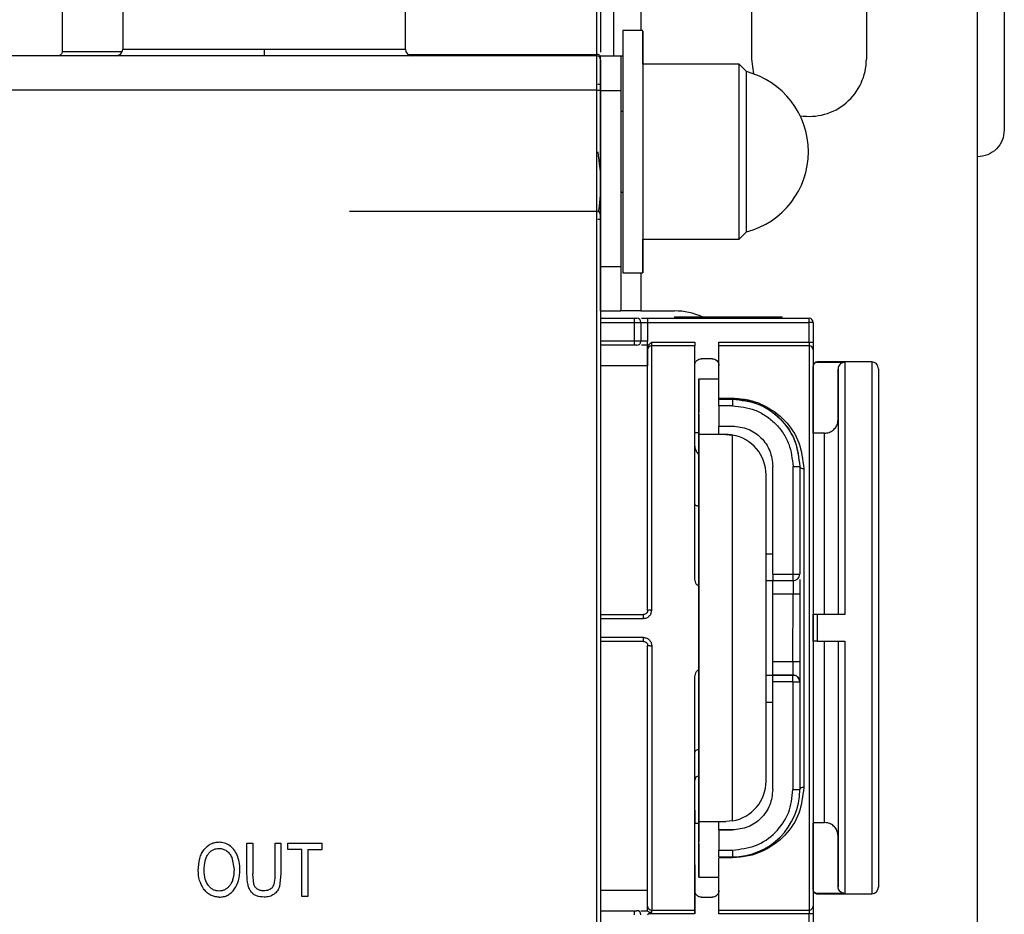
# Model space of a CAD drawing. Units: millimetres. Extents: x 50 to 2082, y 50 to 33210487.
# Drawn here: x 1464 to 1586, y 541 to 652 of the extents above; entities that cross this region are included whole.
import ezdxf

# ---------------------------------------------------------------- set-up
doc = ezdxf.new("R2010")
doc.units = ezdxf.units.MM
doc.header["$LTSCALE"] = 5
doc.styles.add('SLDTEXTSTYLE0', font='TXT', dxfattribs={"width": 0.75})
doc.dimstyles.new('SLDDIMSTYLE1', dxfattribs={"dimtxt": 17.5, "dimasz": 16.51, "dimexe": 0, "dimexo": 0.0625, "dimgap": 4.375, "dimtad": 1, "dimlfac": 0.6, "dimrnd": 1e-09, "dimzin": 12, "dimdsep": 46, "dimtxsty": 'SLDTEXTSTYLE0', "dimsah": 1, "dimcen": 0.09, "dimadec": 0, "dimazin": 3, "dimtfac": 1, "dimtofl": 0, "dimtmove": 0, "dimatfit": 3, "dimfxl": 1, "dimfrac": 2, "dimtolj": 1, "dimtzin": 12, "dimarcsym": 0})

# ---------------------------------------------------------------- blocks, each defined once
blk = doc.blocks.new('_D_1')
at = {"color": 7, "linetype": 'Continuous', "lineweight": 0}
for p, q in [((333.8, 505.89), (333.8, 837.55)), ((1586.22, 680.43), (1586.22, 837.55)), ((333.8, 832.55), (1586.22, 832.55))]:
    blk.add_line(p, q, dxfattribs=at)
at = {"color": 7, "linetype": 'Continuous', "lineweight": 18}
for points in [[(333.8, 832.55), (350.31, 830.01), (350.31, 835.09)], [(1586.22, 832.55), (1569.71, 835.09), (1569.71, 830.01)]]:
    blk.add_solid(points, dxfattribs=at)
at = {"color": 7, "linetype": 'Continuous', "lineweight": 18, "insert": (940.62, 855.11), "char_height": 17.5, "attachment_point": 1, "style": 'SLDTEXTSTYLE0'}
blk.add_mtext('754', dxfattribs=at)

msp = doc.modelspace()

# ---------------------------------------------------------------- linework, layer by layer
at = {"color": 7, "linetype": 'Continuous', "lineweight": 25}
for p, q in [((1554.971, 646.685), (1554.971, 660.852)), ((1569.138, 660.852), (1569.138, 646.685)), ((1469.554, 655.492), (1469.554, 647.601)), ((1535.721, 653.855), (1535.721, 647.28)), ((1477.054, 652.939), (1477.054, 647.938)), ((1512.054, 647.938), (1512.054, 652.939)), ((1537.887, 647.102), (1537.887, 652.935)), ((1541.221, 652.935), (1541.221, 650.221)), ((1582.888, 499.602), (1582.888, 652.935)), ((1586.221, 652.935), (1586.221, 637.935)), ((1541.463, 650.221), (1538.963, 650.221)), ((1535.721, 647.105), (1453.388, 647.105)), ((1512.377, 647.28), (1535.721, 647.28)), ((1535.721, 647.28), (1535.721, 647.105)), ((1535.721, 647.105), (1535.721, 642.831)), ((1536.221, 647.102), (1538.721, 647.102)), ((1536.221, 642.828), (1536.221, 647.102)), ((1538.721, 647.102), (1538.721, 642.828)), ((1538.721, 647.102), (1538.963, 647.102)), ((1555.212, 644.855), (1554.971, 646.685)), ((1553.38, 646.054), (1541.463, 646.054)), ((1554.293, 645.141), (1553.38, 646.054)), ((1535.721, 642.831), (1453.388, 642.831)), ((1536.214, 643.554), (1535.872, 643.554)), ((1536.221, 642.828), (1538.721, 642.828)), ((1536.221, 621.006), (1536.221, 642.828)), ((1538.721, 642.828), (1538.721, 621.006)), ((1538.963, 640.221), (1538.721, 640.221)), ((1538.721, 630.221), (1538.963, 630.221)), ((1505.132, 627.851), (1535.721, 627.851)), ((1541.463, 624.387), (1553.38, 624.387)), ((1553.38, 624.387), (1554.293, 625.301)), ((1536.221, 621.006), (1538.721, 621.006)), ((1536.221, 615.518), (1536.221, 621.006)), ((1538.721, 621.006), (1538.721, 615.518)), ((1538.963, 620.221), (1541.463, 620.221)), ((1541.221, 620.221), (1541.221, 615.518)), ((1536.221, 615.518), (1538.721, 615.518)), ((1536.221, 614.605), (1540.388, 614.605)), ((1541.221, 615.518), (1538.721, 615.518)), ((1541.221, 615.518), (1545.388, 615.518)), ((1542.054, 614.605), (1562.054, 614.605)), ((1542.054, 614.605), (1542.054, 614.105)), ((1545.388, 614.772), (1545.388, 614.605)), ((1545.388, 614.772), (1558.721, 614.772)), ((1558.721, 614.605), (1558.721, 614.772)), ((1562.054, 614.105), (1562.054, 614.605)), ((1536.221, 614.105), (1540.388, 614.105)), ((1540.388, 614.105), (1540.388, 611.772)), ((1540.388, 614.105), (1541.221, 614.105)), ((1541.221, 614.105), (1541.221, 611.772)), ((1541.221, 614.105), (1542.054, 614.105)), ((1542.054, 614.105), (1542.054, 611.772)), ((1542.054, 614.105), (1562.054, 614.105)), ((1562.054, 611.668), (1562.054, 614.105)), ((1562.554, 614.105), (1562.054, 614.105)), ((1562.554, 614.105), (1562.554, 611.668)), ((1540.388, 611.772), (1536.221, 611.772)), ((1540.388, 611.272), (1536.221, 611.272)), ((1540.388, 611.772), (1540.388, 611.272)), ((1541.221, 611.772), (1540.388, 611.772)), ((1542.054, 611.772), (1541.221, 611.772)), ((1542.054, 610.804), (1542.054, 611.772)), ((1542.554, 611.668), (1547.888, 611.668)), ((1547.888, 611.192), (1542.554, 611.192)), ((1550.888, 610.718), (1550.888, 611.668)), ((1550.888, 611.668), (1562.054, 611.668)), ((1562.054, 611.192), (1550.888, 611.192)), ((1562.054, 611.668), (1562.054, 611.192)), ((1562.054, 611.668), (1562.554, 611.668)), ((1562.054, 611.192), (1562.054, 541.352)), ((1542.054, 610.802), (1542.054, 610.804)), ((1542.054, 610.803), (1542.054, 608.716)), ((1542.054, 610.716), (1542.054, 610.802)), ((1542.054, 608.716), (1536.221, 608.716)), ((1550.055, 609.605), (1548.722, 609.605)), ((1550.888, 608.775), (1550.888, 608.778)), ((1550.888, 607.102), (1550.888, 608.772)), ((1562.554, 608.657), (1562.554, 600.391)), ((1562.554, 600.448), (1562.554, 608.657)), ((1569.804, 609.2), (1563.054, 609.2)), ((1563.054, 609.158), (1566.471, 609.158)), ((1565.638, 602.061), (1565.638, 608.324)), ((1548.389, 607.103), (1548.388, 604.555)), ((1548.389, 607.103), (1548.389, 607.103)), ((1548.39, 600.217), (1548.389, 607.103)), ((1548.389, 607.103), (1550.888, 607.103)), ((1548.389, 607.103), (1550.888, 607.103)), ((1550.888, 604.717), (1552.555, 604.717)), ((1550.888, 604.605), (1552.555, 604.605)), ((1550.888, 604.605), (1550.888, 604.605)), ((1552.555, 604.605), (1550.888, 604.605)), ((1550.888, 603.771), (1550.888, 601.271)), ((1552.555, 603.771), (1550.888, 603.771)), ((1552.555, 604.605), (1552.555, 603.771)), ((1552.555, 604.605), (1552.555, 604.605)), ((1548.388, 602.749), (1548.388, 602.945)), ((1548.389, 601.107), (1548.389, 600.448)), ((1550.888, 601.271), (1552.555, 601.271)), ((1550.89, 600.217), (1550.889, 601.271)), ((1548.389, 600.448), (1547.886, 600.448)), ((1548.39, 552.321), (1548.39, 600.217)), ((1550.89, 600.217), (1548.39, 600.217)), ((1551.723, 600.217), (1552.556, 600.147)), ((1551.723, 600.217), (1551.723, 600.217)), ((1552.557, 552.391), (1552.556, 600.147)), ((1553.096, 600.025), (1552.556, 600.147)), ((1553.096, 600.025), (1553.096, 600.025)), ((1563.971, 600.391), (1562.554, 600.391)), ((1557.555, 582.937), (1557.555, 596.271)), ((1560.055, 582.937), (1560.055, 596.271)), ((1560.888, 596.271), (1560.888, 582.937)), ((1560.888, 596.271), (1560.888, 596.271)), ((1547.888, 595.109), (1547.888, 595.108)), ((1548.389, 595.441), (1548.389, 595.441)), ((1556.724, 557.321), (1556.723, 595.217)), ((1548.388, 594.609), (1548.388, 594.609)), ((1548.388, 591.355), (1548.388, 581.486)), ((1548.389, 591.826), (1548.39, 578.628)), ((1556.723, 585.437), (1557.555, 585.437)), ((1556.723, 585.437), (1557.555, 585.437)), ((1557.555, 582.937), (1560.055, 582.937)), ((1560.888, 582.937), (1560.888, 582.937)), ((1557.555, 582.104), (1556.723, 582.104)), ((1560.055, 582.104), (1557.555, 582.104)), ((1560.055, 582.104), (1560.055, 580.437)), ((1548.388, 581.486), (1548.39, 581.486)), ((1557.554, 572.104), (1557.555, 580.437)), ((1560.055, 580.437), (1557.555, 580.437)), ((1560.054, 572.104), (1560.055, 580.437)), ((1560.888, 580.437), (1560.888, 572.104)), ((1536.221, 577.939), (1541.554, 577.939)), ((1541.554, 577.455), (1541.554, 577.939)), ((1562.555, 577.95), (1562.555, 574.617)), ((1562.555, 577.95), (1562.555, 577.95)), ((1566.471, 577.95), (1563.055, 577.95)), ((1536.221, 577.455), (1541.554, 577.455)), ((1541.554, 575.089), (1536.221, 575.089)), ((1541.554, 574.605), (1536.221, 574.605)), ((1541.554, 574.605), (1541.554, 575.089)), ((1562.555, 574.617), (1562.555, 574.617)), ((1563.055, 574.617), (1566.471, 574.617)), ((1542.054, 574.105), (1542.054, 574.105)), ((1542.554, 574.075), (1542.554, 541.352)), ((1548.39, 573.91), (1548.39, 560.712)), ((1557.554, 572.104), (1560.054, 572.104)), ((1560.054, 572.104), (1560.054, 570.437)), ((1548.388, 571.058), (1548.388, 561.189)), ((1547.888, 560.906), (1547.888, 569.906)), ((1556.724, 570.437), (1557.554, 570.437)), ((1556.724, 570.437), (1557.554, 570.437)), ((1557.554, 570.437), (1557.554, 570.437)), ((1557.554, 570.437), (1560.054, 570.437)), ((1557.554, 570.437), (1557.554, 570.437)), ((1560.054, 570.437), (1557.554, 570.437)), ((1557.554, 556.271), (1557.554, 569.604)), ((1560.054, 569.604), (1557.554, 569.604)), ((1560.054, 569.604), (1560.054, 570.437)), ((1560.054, 570.437), (1560.054, 570.437)), ((1560.054, 569.604), (1560.054, 556.271)), ((1560.888, 569.604), (1560.888, 556.271)), ((1556.724, 567.104), (1557.554, 567.104)), ((1548.388, 561.189), (1548.39, 561.189)), ((1547.888, 557.435), (1547.888, 557.436)), ((1548.39, 557.097), (1548.39, 557.097)), ((1548.39, 557.097), (1548.39, 557.097)), ((1547.888, 553.734), (1547.888, 552.119)), ((1548.39, 545.436), (1548.39, 552.321)), ((1550.89, 551.271), (1550.89, 552.321)), ((1552.557, 552.391), (1551.724, 552.321)), ((1547.887, 552.119), (1548.39, 552.119)), ((1548.39, 552.119), (1548.39, 551.431)), ((1550.887, 551.271), (1550.887, 548.771)), ((1552.554, 551.271), (1550.887, 551.271)), ((1550.887, 551.271), (1550.887, 551.271)), ((1550.89, 551.271), (1552.554, 551.271)), ((1552.554, 551.271), (1552.554, 551.271)), ((1562.555, 552.176), (1563.971, 552.176)), ((1562.555, 552.176), (1562.555, 543.91)), ((1562.555, 543.91), (1562.555, 552.119)), ((1565.638, 544.244), (1565.638, 550.506)), ((1492.441, 545.828), (1492.441, 549.615)), ((1492.441, 549.615), (1493.147, 549.615)), ((1493.147, 549.615), (1493.147, 545.83)), ((1495.945, 545.83), (1495.945, 549.615)), ((1495.945, 549.615), (1496.65, 549.615)), ((1496.65, 549.615), (1496.65, 545.828)), ((1497.502, 549.615), (1501.736, 549.615)), ((1497.502, 548.836), (1497.502, 549.615)), ((1499.254, 548.836), (1497.502, 548.836)), ((1499.254, 543.046), (1499.254, 548.836)), ((1499.959, 548.836), (1501.736, 548.836)), ((1499.959, 548.836), (1499.959, 543.046)), ((1501.736, 548.836), (1501.736, 549.615)), ((1548.39, 549.593), (1548.39, 549.79)), ((1550.887, 548.771), (1552.554, 548.771)), ((1490.561, 547.863), (1490.835, 546.356)), ((1548.39, 547.984), (1548.39, 545.436)), ((1550.887, 547.938), (1552.554, 547.938)), ((1552.554, 547.826), (1550.887, 547.826)), ((1493.285, 544.541), (1493.147, 545.83)), ((1496.65, 545.828), (1496.466, 544.265)), ((1548.39, 545.436), (1548.39, 545.436)), ((1548.39, 545.436), (1550.887, 545.436)), ((1536.221, 543.827), (1542.054, 543.827)), ((1562.555, 543.91), (1562.555, 543.91)), ((1562.555, 543.91), (1562.555, 543.91)), ((1499.959, 543.046), (1499.254, 543.046)), ((1547.888, 543.773), (1547.887, 540.875)), ((1547.887, 540.876), (1547.888, 543.765)), ((1548.721, 542.939), (1550.054, 542.939)), ((1566.472, 543.409), (1563.055, 543.409)), ((1563.055, 543.367), (1569.805, 543.367)), ((1542.554, 541.352), (1547.887, 541.352)), ((1542.554, 541.076), (1542.554, 541.352)), ((1550.887, 541.352), (1562.054, 541.352)), ((1562.054, 541.352), (1562.054, 540.875)), ((1536.221, 541.272), (1540.388, 541.272)), ((1540.388, 541.272), (1540.388, 540.772)), ((1542.054, 541.272), (1542.054, 541.266)), ((1542.054, 541.272), (1542.054, 541.266)), ((1542.195, 540.875), (1542.054, 540.772)), ((1547.887, 540.875), (1542.195, 540.875)), ((1562.054, 540.875), (1550.887, 540.875)), ((1562.554, 540.875), (1562.054, 540.875)), ((1562.054, 538.439), (1562.054, 540.875)), ((1562.554, 540.875), (1562.554, 538.439))]:
    msp.add_line(p, q, dxfattribs=at)
at = {"color": 7, "linetype": 'Continuous', "lineweight": 25, "flags": 128}
for points in [[(1538.963, 650.221), (1538.963, 650.147), (1538.963, 649.542), (1538.963, 648.351), (1538.963, 646.622), (1538.963, 644.426), (1538.963, 641.854), (1538.963, 639.01), (1538.963, 636.011), (1538.963, 632.979), (1538.963, 630.04), (1538.963, 627.312), (1538.963, 624.908), (1538.963, 622.927), (1538.963, 621.448), (1538.963, 620.534), (1538.963, 620.221), (1538.963, 620.221)], [(1541.463, 646.054), (1541.463, 646.582), (1541.463, 648.321), (1541.463, 649.524), (1541.463, 650.141), (1541.463, 650.147), (1541.463, 649.542), (1541.463, 648.351), (1541.463, 646.622), (1541.463, 644.426), (1541.463, 641.854), (1541.463, 639.01), (1541.463, 636.011), (1541.463, 632.979), (1541.463, 630.04), (1541.463, 627.312), (1541.463, 624.908), (1541.463, 622.927), (1541.463, 621.448), (1541.463, 620.534), (1541.463, 620.221), (1541.463, 620.522), (1541.463, 621.424), (1541.463, 622.892), (1541.463, 624.387)], [(1477.054, 647.938), (1477.129, 647.938), (1477.723, 647.938), (1478.889, 647.938), (1480.589, 647.938), (1482.765, 647.938), (1485.342, 647.938), (1488.233, 647.938), (1491.339, 647.938), (1494.554, 647.938)], [(1494.554, 647.938), (1497.77, 647.938), (1500.876, 647.938), (1503.767, 647.938), (1506.344, 647.938), (1508.52, 647.938), (1510.22, 647.938), (1511.386, 647.938), (1511.98, 647.938), (1512.054, 647.938)], [(1536.221, 646.956), (1536.211, 647.019), (1536.183, 647.08), (1536.137, 647.136), (1536.075, 647.185), (1535.999, 647.226), (1535.912, 647.256), (1535.819, 647.274), (1535.721, 647.28)], [(1553.38, 624.387), (1553.38, 624.461), (1553.38, 625.041), (1553.38, 626.17), (1553.38, 627.786), (1553.38, 629.804), (1553.38, 632.114), (1553.38, 634.591), (1553.38, 637.102), (1553.38, 639.512), (1553.38, 641.69), (1553.38, 643.52), (1553.38, 644.902), (1553.38, 645.762), (1553.38, 646.054)], [(1554.293, 625.301), (1554.293, 625.379), (1554.293, 625.997), (1554.293, 627.195), (1554.293, 628.897), (1554.293, 630.997), (1554.293, 633.362), (1554.293, 635.844), (1554.293, 638.286), (1554.293, 640.536), (1554.293, 642.452), (1554.293, 643.914), (1554.293, 644.829), (1554.293, 645.141)], [(1542.554, 611.192), (1542.554, 611.222), (1542.554, 611.263), (1542.554, 611.314), (1542.554, 611.373), (1542.554, 611.441), (1542.554, 611.513), (1542.554, 611.59), (1542.554, 611.668)], [(1563.054, 609.2), (1563.054, 609.198), (1563.054, 609.19), (1563.054, 609.176), (1563.054, 609.158)], [(1569.804, 609.2), (1569.804, 609.2), (1569.804, 608.568), (1569.804, 606.694), (1569.805, 603.652), (1569.805, 599.559), (1569.805, 594.57), (1569.805, 588.88), (1569.805, 582.705), (1569.805, 576.283), (1569.805, 569.861), (1569.805, 563.686), (1569.805, 557.995), (1569.805, 553.007), (1569.805, 548.914), (1569.805, 545.872), (1569.805, 543.999), (1569.805, 543.367), (1569.805, 543.367)], [(1570.638, 608.367), (1570.638, 607.831), (1570.638, 606.114), (1570.638, 603.137), (1570.638, 598.969), (1570.638, 593.839), (1570.638, 591.042), (1570.638, 588.093), (1570.638, 582.121), (1570.638, 576.283), (1570.638, 570.445), (1570.638, 564.473), (1570.638, 558.727), (1570.638, 553.597), (1570.638, 549.43), (1570.638, 547.796), (1570.638, 546.453), (1570.638, 544.736), (1570.638, 544.2), (1570.638, 544.2)], [(1548.388, 604.555), (1548.388, 604.463), (1548.388, 604.331), (1548.388, 604.162), (1548.388, 603.96), (1548.388, 603.731), (1548.388, 603.481), (1548.388, 603.217), (1548.388, 602.945)], [(1552.555, 604.717), (1552.555, 604.691), (1552.555, 604.669), (1552.555, 604.65), (1552.555, 604.634), (1552.555, 604.621), (1552.555, 604.612), (1552.555, 604.607), (1552.555, 604.605)], [(1548.388, 602.749), (1548.388, 602.459), (1548.388, 602.179), (1548.388, 601.916), (1548.388, 601.678), (1548.389, 601.472), (1548.389, 601.305), (1548.389, 601.183), (1548.389, 601.107)], [(1548.389, 600.436), (1548.389, 600.391), (1548.389, 600.046), (1548.389, 599.367), (1548.389, 598.363), (1548.389, 597.048), (1548.389, 595.441)], [(1551.723, 600.217), (1551.04, 600.217), (1550.401, 600.217), (1549.825, 600.217), (1549.329, 600.217), (1548.927, 600.217), (1548.631, 600.217), (1548.45, 600.217), (1548.39, 600.217)], [(1551.723, 600.217), (1551.542, 600.217), (1551.378, 600.217), (1551.234, 600.217), (1551.113, 600.217), (1551.016, 600.217), (1550.946, 600.217), (1550.904, 600.217), (1550.89, 600.217)], [(1560.055, 596.271), (1560.217, 596.271), (1560.374, 596.271), (1560.518, 596.271), (1560.644, 596.271), (1560.748, 596.271), (1560.825, 596.271), (1560.872, 596.271), (1560.888, 596.271)], [(1548.389, 595.441), (1548.389, 595.38), (1548.389, 595.198), (1548.389, 594.897), (1548.389, 594.482), (1548.389, 593.959), (1548.389, 593.336), (1548.389, 592.621), (1548.389, 591.826)], [(1548.388, 594.609), (1548.388, 594.554), (1548.388, 594.39), (1548.388, 594.119), (1548.388, 593.745), (1548.388, 593.275), (1548.388, 592.714), (1548.388, 592.071), (1548.388, 591.355)], [(1560.888, 580.437), (1560.872, 580.437), (1560.824, 580.437), (1560.747, 580.437), (1560.644, 580.437), (1560.517, 580.437), (1560.373, 580.437), (1560.217, 580.437), (1560.055, 580.437)], [(1548.39, 578.628), (1548.39, 578.087), (1548.39, 577.504), (1548.39, 576.894), (1548.39, 576.269), (1548.39, 575.645), (1548.39, 575.034), (1548.39, 574.451), (1548.39, 573.91)], [(1563.055, 577.95), (1563.055, 577.534), (1563.055, 577.117), (1563.055, 576.7), (1563.055, 576.284), (1563.055, 575.867), (1563.055, 575.45), (1563.055, 575.033), (1563.055, 574.617)], [(1566.471, 574.617), (1566.471, 570.253), (1566.471, 565.997), (1566.472, 561.924), (1566.472, 558.107), (1566.472, 554.613), (1566.472, 551.506), (1566.472, 548.841), (1566.472, 546.664), (1566.472, 545.016), (1566.472, 543.924), (1566.472, 543.409)], [(1560.054, 572.104), (1560.217, 572.104), (1560.373, 572.104), (1560.517, 572.104), (1560.644, 572.104), (1560.747, 572.104), (1560.824, 572.104), (1560.872, 572.104), (1560.888, 572.104)], [(1548.388, 561.189), (1548.29, 561.184), (1548.196, 561.168), (1548.11, 561.141), (1548.034, 561.106), (1547.972, 561.063), (1547.926, 561.014), (1547.897, 560.961), (1547.888, 560.906)], [(1548.388, 561.189), (1548.388, 560.473), (1548.388, 559.83), (1548.388, 559.269), (1548.388, 558.799), (1548.388, 558.425), (1548.388, 558.155), (1548.388, 557.991), (1548.388, 557.936)], [(1548.39, 560.712), (1548.39, 559.917), (1548.39, 559.202), (1548.39, 558.579), (1548.39, 558.056), (1548.39, 557.641), (1548.39, 557.341), (1548.39, 557.158), (1548.39, 557.097)], [(1548.39, 557.097), (1548.39, 555.49), (1548.39, 554.175), (1548.39, 553.171), (1548.39, 552.492), (1548.39, 552.148), (1548.39, 552.119)], [(1560.054, 556.271), (1560.217, 556.271), (1560.373, 556.271), (1560.517, 556.271), (1560.643, 556.271), (1560.747, 556.271), (1560.824, 556.271), (1560.872, 556.271), (1560.888, 556.271)], [(1548.39, 552.321), (1548.451, 552.321), (1548.632, 552.321), (1548.928, 552.321), (1549.33, 552.321), (1549.826, 552.321), (1550.402, 552.321), (1551.041, 552.321), (1551.724, 552.321)], [(1548.39, 551.431), (1548.39, 551.356), (1548.39, 551.233), (1548.39, 551.067), (1548.39, 550.861), (1548.39, 550.623), (1548.39, 550.36), (1548.39, 550.079), (1548.39, 549.79)], [(1562.555, 552.176), (1562.555, 552.151), (1562.555, 552.133), (1562.555, 552.122), (1562.555, 552.119)], [(1548.39, 549.593), (1548.39, 549.322), (1548.39, 549.058), (1548.39, 548.808), (1548.39, 548.579), (1548.39, 548.377), (1548.39, 548.208), (1548.39, 548.075), (1548.39, 547.984)], [(1563.055, 543.409), (1563.055, 543.391), (1563.055, 543.377), (1563.055, 543.37), (1563.055, 543.367)]]:
    msp.add_lwpolyline(points, dxfattribs=at)
at = {"color": 7, "linetype": 'Continuous', "lineweight": 25}
for centre, radius, start, end in [((1476.221, 647.938), 0.833, 270.00002, 0.00162), ((1512.888, 647.938), 0.833, 180.00162, 270.00002), ((1535.721, 646.605), 0.5, 0, 90), ((1562.055, 646.685), 7.083, 260.92267, 0), ((1551.713, 635.221), 10.25, 0.00041, 75.42172), ((1551.713, 635.221), 10.25, 284.57909, 0.00041), ((1535.721, 627.351), 0.5, 360, 90), ((1540.721, 614.105), 0.5, 360, 90), ((1545.388, 607.185), 8.333, 65.56042, 90), ((1562.054, 614.105), 0.5, 360, 90), ((1540.721, 611.772), 0.5, 270, 0), ((1542.543, 610.704), 0.489, 88.6367, 178.56851), ((1562.066, 610.704), 0.489, 1.43149, 91.3633), ((1563.054, 608.7), 0.5, 90.00101, 180.0002), ((1569.804, 608.367), 0.833, 0.00057, 90.00369), ((1551.723, 595.217), 5, 0.00111, 80.40705), ((1459.674, 600.396), 102.88, 359.99722, 0.02927), ((1560.055, 582.937), 0.833, 269.9993, 359.9993), ((1542.43, 576.36), 2.112, 86.61917, 100.2377), ((1560.054, 569.604), 0.833, 359.9993, 89.99942), ((1548.388, 557.436), 0.5, 89.999, 178.84492), ((1551.724, 557.321), 5, 279.59518, 0.00111), ((1552.554, 556.271), 8.333, 269.9993, 359.99928), ((1563.055, 543.867), 0.5, 180.00057, 270.00098), ((1569.805, 544.2), 0.833, 270.01842, 0.00057), ((1542.543, 541.84), 0.489, 181.43149, 271.3633), ((1562.066, 541.84), 0.489, 268.6367, 358.56851), ((1540.721, 540.772), 0.5, 0, 90)]:
    msp.add_arc(centre, radius, start, end, dxfattribs=at)
msp.add_ellipse((1562.554, 576.284), major_axis=(0, 24.165), ratio=0.0000108, start_param=4.6433647, end_param=4.7819977, dxfattribs=at)
for points, knots in [([(1536.221, 653.355), (1536.221, 653.276), (1536.221, 653.115), (1536.221, 651.789), (1536.221, 649.947), (1536.221, 648.267), (1536.221, 647.539)], [0, 0, 0, 0, 0.2611502, 0.5285142, 0.7958782, 1, 1, 1, 1]), ([(1469.554, 647.605), (1469.547, 647.542), (1469.533, 647.412), (1469.417, 647.242), (1469.248, 647.126), (1469.118, 647.112), (1469.055, 647.105)], [0, 0, 0, 0, 0.2406167, 0.4998329, 0.7591326, 1, 1, 1, 1]), ([(1476.982, 647.605), (1476.114, 647.605), (1474.351, 647.605), (1472.306, 647.605), (1470.737, 647.605), (1469.839, 647.605), (1469.462, 647.605), (1469.563, 647.605), (1469.567, 647.605)], [0, 0, 0, 0, 0.1930306, 0.3925811, 0.5921317, 0.7916822, 0.9912328, 1, 1, 1, 1]), ([(1536.221, 646.605), (1536.221, 646.553), (1536.221, 646.446), (1536.221, 645.58), (1536.221, 644.305), (1536.221, 643.263), (1536.221, 642.759)], [0, 0, 0, 0, 0.2418963, 0.5, 0.7581037, 1, 1, 1, 1]), ([(1536.221, 642.759), (1536.221, 633.936), (1536.221, 616.288), (1536.221, 589.621), (1536.221, 562.924), (1536.221, 536.256), (1536.221, 518.608), (1536.221, 509.785)], [0, 0, 0, 0, 0.19996971, 0.40001462, 0.59997219, 0.8000259, 1, 1, 1, 1]), ([(1535.872, 635.221), (1536.05, 633.845), (1536.373, 631.35), (1536.075, 628.855), (1535.942, 627.736)], [0, 0, 0, 0, 0.5513214, 1, 1, 1, 1]), ([(1535.872, 626.887), (1536.1, 626.887), (1536.33, 626.887), (1536.215, 626.887), (1536.214, 626.887)], [0, 0, 0, 0, 0.99092964, 1, 1, 1, 1]), ([(1541.279, 614.605), (1541.293, 614.605), (1541.377, 614.605), (1541.631, 614.605), (1541.888, 614.605), (1542.054, 614.605)], [0, 0, 0, 0, 0.0667986, 0.3959798, 1, 1, 1, 1]), ([(1542.054, 611.272), (1541.876, 611.272), (1541.589, 611.272), (1541.364, 611.272), (1541.279, 611.272)], [0, 0, 0, 0, 0.6199829, 1, 1, 1, 1]), ([(1542.054, 611.272), (1542.054, 611.279), (1542.054, 611.294), (1542.054, 611.411), (1542.054, 611.575), (1542.054, 611.706), (1542.054, 611.772)], [0, 0, 0, 0, 0.2498321, 0.4996641, 0.7505763, 1, 1, 1, 1]), ([(1542.054, 610.804), (1542.063, 610.885), (1542.082, 611.055), (1542.25, 611.361), (1542.434, 611.547), (1542.554, 611.668)], [0, 0, 0, 0, 0.2350851, 0.4990741, 1, 1, 1, 1]), ([(1562.554, 611.668), (1562.554, 611.563), (1562.554, 611.353), (1562.554, 611.068), (1562.554, 610.838), (1562.554, 610.756), (1562.554, 610.716)], [0, 0, 0, 0, 0.2492891, 0.5001227, 0.7563748, 1, 1, 1, 1]), ([(1542.054, 578.439), (1542.054, 580.169), (1542.054, 583.69), (1542.054, 588.871), (1542.054, 593.888), (1542.054, 598.546), (1542.054, 602.681), (1542.054, 606.136), (1542.054, 608.898), (1542.054, 610.117), (1542.054, 610.716)], [0, 0, 0, 0, 0.1200523, 0.2442475, 0.3713667, 0.5, 0.6286333, 0.7557525, 0.8799477, 1, 1, 1, 1]), ([(1562.554, 610.716), (1562.554, 610.086), (1562.554, 608.803), (1562.554, 605.854), (1562.554, 602.14), (1562.554, 597.686), (1562.554, 592.673), (1562.554, 587.301), (1562.554, 581.792), (1562.554, 576.272), (1562.554, 570.751), (1562.554, 565.243), (1562.554, 559.87), (1562.554, 554.857), (1562.554, 550.403), (1562.554, 546.69), (1562.554, 543.741), (1562.554, 542.457), (1562.554, 541.828)], [0, 0, 0, 0, 0.0597721, 0.1218226, 0.1854909, 0.25, 0.3145091, 0.3781774, 0.4402279, 0.5, 0.5597721, 0.6218226, 0.6854909, 0.75, 0.8145091, 0.8781774, 0.9402279, 1, 1, 1, 1]), ([(1563.054, 609.158), (1562.998, 609.152), (1562.886, 609.141), (1562.736, 609.055), (1562.623, 608.928), (1562.563, 608.788), (1562.557, 608.694), (1562.554, 608.657)], [0, 0, 0, 0, 0.2143485, 0.4286928, 0.6431601, 0.8578897, 1, 1, 1, 1]), ([(1566.471, 609.158), (1566.377, 609.149), (1566.19, 609.13), (1565.941, 608.987), (1565.752, 608.775), (1565.652, 608.541), (1565.642, 608.385), (1565.638, 608.324)], [0, 0, 0, 0, 0.2143445, 0.4286847, 0.6431472, 0.8578725, 1, 1, 1, 1]), ([(1566.471, 609.158), (1566.471, 608.949), (1566.471, 608.531), (1566.471, 606.522), (1566.471, 603.576), (1566.471, 599.689), (1566.471, 595.022), (1566.471, 589.721), (1566.471, 583.973), (1566.471, 579.958), (1566.471, 577.95)], [0, 0, 0, 0, 0.125, 0.25, 0.375, 0.5, 0.625, 0.75, 0.875, 1, 1, 1, 1]), ([(1565.638, 608.324), (1565.638, 608.135), (1565.638, 607.749), (1565.638, 605.887), (1565.638, 603.015), (1565.638, 599.108), (1565.638, 594.377), (1565.638, 589.088), (1565.638, 583.558), (1565.638, 579.788), (1565.638, 577.95)], [0, 0, 0, 0, 0.1176069, 0.2413296, 0.3694938, 0.5, 0.6305062, 0.7586704, 0.8823931, 1, 1, 1, 1]), ([(1552.555, 604.717), (1553.223, 604.671), (1554.56, 604.58), (1556.937, 603.728), (1559.201, 602.019), (1561.005, 599.31), (1561.26, 597.104), (1561.388, 596.002)], [0, 0, 0, 0, 0.1249906, 0.2502125, 0.4999683, 0.7501022, 1, 1, 1, 1]), ([(1552.555, 604.605), (1552.77, 604.6), (1553.053, 604.594), (1553.374, 604.565), (1553.799, 604.519), (1554.77, 604.347), (1556.75, 603.635), (1558.862, 601.977), (1560.532, 599.408), (1560.769, 597.316), (1560.888, 596.271)], [0, 0, 0, 0, 0.0419035, 0.0549396, 0.0626974, 0.1253198, 0.2504128, 0.5001796, 0.7501641, 1, 1, 1, 1]), ([(1552.555, 603.771), (1553.498, 603.671), (1554.95, 603.517), (1556.696, 602.582), (1557.897, 601.614), (1558.865, 600.412), (1559.8, 598.666), (1559.955, 597.215), (1560.055, 596.271)], [0, 0, 0, 0, 0.2394568, 0.3683607, 0.5, 0.6316393, 0.7605432, 1, 1, 1, 1]), ([(1563.971, 600.391), (1564.158, 600.409), (1564.532, 600.446), (1565.031, 600.733), (1565.408, 601.156), (1565.609, 601.626), (1565.629, 601.937), (1565.638, 602.061)], [0, 0, 0, 0, 0.2140831, 0.428158, 0.6424717, 0.8572634, 1, 1, 1, 1]), ([(1565.638, 602.061), (1565.638, 601.895), (1565.638, 601.554), (1565.638, 600.043), (1565.638, 597.75), (1565.638, 594.656), (1565.638, 590.924), (1565.638, 586.754), (1565.638, 582.388), (1565.638, 579.405), (1565.638, 577.95)], [0, 0, 0, 0, 0.1178599, 0.2416337, 0.36969, 0.5, 0.63031, 0.7583663, 0.8821401, 1, 1, 1, 1]), ([(1552.556, 600.147), (1552.377, 600.172), (1552.085, 600.213), (1551.823, 600.216), (1551.723, 600.217)], [0, 0, 0, 0, 0.6154829, 1, 1, 1, 1]), ([(1547.888, 598.789), (1547.905, 598.651), (1547.938, 598.374), (1548.126, 598.026), (1548.322, 597.847), (1548.389, 597.786)], [0, 0, 0, 0, 0.3956941, 0.7930667, 1, 1, 1, 1]), ([(1548.388, 581.486), (1548.363, 581.489), (1548.312, 581.494), (1548.209, 581.548), (1548.075, 581.704), (1547.921, 582.078), (1547.901, 582.414), (1547.888, 582.637)], [0, 0, 0, 0, 0.0551698, 0.112924, 0.2517646, 0.5022199, 1, 1, 1, 1]), ([(1560.888, 582.258), (1560.888, 582.24), (1560.888, 582.117), (1560.888, 581.815), (1560.888, 581.239), (1560.888, 580.752), (1560.888, 580.437)], [0, 0, 0, 0, 0.04098, 0.2906406, 0.5407389, 1, 1, 1, 1]), ([(1541.554, 577.455), (1541.687, 577.47), (1541.951, 577.501), (1542.281, 577.738), (1542.51, 578.073), (1542.54, 578.337), (1542.554, 578.469)], [0, 0, 0, 0, 0.2501537, 0.4998721, 0.7501473, 1, 1, 1, 1]), ([(1542.054, 578.439), (1542.047, 578.374), (1542.033, 578.245), (1541.919, 578.079), (1541.754, 577.962), (1541.621, 577.946), (1541.554, 577.939)], [0, 0, 0, 0, 0.2468785, 0.49568721, 0.74665378, 1, 1, 1, 1]), ([(1563.055, 577.95), (1562.999, 577.95), (1562.886, 577.95), (1562.737, 577.95), (1562.624, 577.95), (1562.563, 577.95), (1562.557, 577.95), (1562.555, 577.95)], [0, 0, 0, 0, 0.2143471, 0.4286904, 0.6431567, 0.8578852, 1, 1, 1, 1]), ([(1541.554, 575.089), (1541.686, 575.074), (1541.95, 575.042), (1542.279, 574.808), (1542.509, 574.474), (1542.539, 574.21), (1542.554, 574.075)], [0, 0, 0, 0, 0.24970874, 0.49991461, 0.74465393, 1, 1, 1, 1]), ([(1541.554, 574.605), (1541.621, 574.598), (1541.754, 574.582), (1541.919, 574.464), (1542.033, 574.299), (1542.047, 574.17), (1542.054, 574.105)], [0, 0, 0, 0, 0.2533927, 0.5043748, 0.753168, 1, 1, 1, 1]), ([(1563.055, 574.617), (1562.999, 574.617), (1562.886, 574.617), (1562.737, 574.617), (1562.624, 574.617), (1562.563, 574.617), (1562.557, 574.617), (1562.555, 574.617)], [0, 0, 0, 0, 0.2143472, 0.4286905, 0.6431567, 0.8578853, 1, 1, 1, 1]), ([(1565.638, 574.617), (1565.638, 572.78), (1565.638, 569.01), (1565.638, 563.479), (1565.638, 558.19), (1565.638, 553.459), (1565.638, 549.552), (1565.638, 546.68), (1565.638, 544.818), (1565.638, 544.432), (1565.638, 544.244)], [0, 0, 0, 0, 0.1176069, 0.2413296, 0.3694938, 0.5, 0.6305062, 0.7586704, 0.8823931, 1, 1, 1, 1]), ([(1565.638, 574.617), (1565.638, 573.162), (1565.638, 570.179), (1565.638, 565.813), (1565.638, 561.643), (1565.638, 557.911), (1565.638, 554.817), (1565.638, 552.524), (1565.638, 551.013), (1565.638, 550.672), (1565.638, 550.506)], [0, 0, 0, 0, 0.1178598, 0.2416337, 0.36969, 0.5, 0.63031, 0.7583663, 0.8821402, 1, 1, 1, 1]), ([(1542.054, 541.828), (1542.054, 542.427), (1542.054, 543.646), (1542.054, 546.408), (1542.054, 549.863), (1542.054, 553.997), (1542.054, 558.656), (1542.054, 563.673), (1542.054, 568.854), (1542.054, 572.375), (1542.054, 574.105)], [0, 0, 0, 0, 0.12005221, 0.24424737, 0.37136662, 0.5, 0.62863338, 0.75575263, 0.87994779, 1, 1, 1, 1]), ([(1547.888, 569.906), (1547.901, 570.13), (1547.921, 570.466), (1548.074, 570.84), (1548.209, 570.996), (1548.312, 571.05), (1548.363, 571.055), (1548.388, 571.058)], [0, 0, 0, 0, 0.4981012, 0.7485582, 0.8871871, 0.9448771, 1, 1, 1, 1]), ([(1561.388, 556.54), (1561.259, 555.438), (1561.003, 553.233), (1559.202, 550.522), (1556.931, 548.816), (1554.56, 547.96), (1553.222, 547.871), (1552.554, 547.826)], [0, 0, 0, 0, 0.249896, 0.5001272, 0.749932, 0.8751001, 1, 1, 1, 1]), ([(1565.638, 550.506), (1565.62, 550.694), (1565.583, 551.07), (1565.294, 551.571), (1564.87, 551.949), (1564.402, 552.148), (1564.093, 552.168), (1563.971, 552.176)], [0, 0, 0, 0, 0.2152809, 0.4305677, 0.645673, 0.8603289, 1, 1, 1, 1]), ([(1486.407, 546.255), (1486.434, 546.756), (1486.473, 547.472), (1486.793, 548.336), (1487.032, 548.673), (1487.147, 548.835)], [0, 0, 0, 0, 0.5478479, 0.7821211, 1, 1, 1, 1]), ([(1488.991, 549.737), (1488.813, 549.727), (1488.463, 549.707), (1487.967, 549.527), (1487.514, 549.24), (1487.272, 548.973), (1487.147, 548.835)], [0, 0, 0, 0, 0.2506485, 0.4920325, 0.7375587, 1, 1, 1, 1]), ([(1487.661, 548.314), (1487.75, 548.416), (1487.922, 548.614), (1488.248, 548.827), (1488.61, 548.96), (1488.865, 548.975), (1488.995, 548.982)], [0, 0, 0, 0, 0.2620451, 0.5069424, 0.7482226, 1, 1, 1, 1]), ([(1490.291, 549.334), (1490.09, 549.451), (1489.688, 549.686), (1489.223, 549.72), (1488.991, 549.737)], [0, 0, 0, 0, 0.49991145, 1, 1, 1, 1]), ([(1488.995, 548.982), (1489.16, 548.969), (1489.495, 548.942), (1489.78, 548.766), (1489.924, 548.677)], [0, 0, 0, 0, 0.4947108, 1, 1, 1, 1]), ([(1489.924, 548.677), (1490.057, 548.566), (1490.328, 548.34), (1490.482, 548.024), (1490.561, 547.863)], [0, 0, 0, 0, 0.4932413, 1, 1, 1, 1]), ([(1491.222, 548.164), (1491.102, 548.401), (1490.872, 548.856), (1490.479, 549.179), (1490.291, 549.334)], [0, 0, 0, 0, 0.5219635, 1, 1, 1, 1]), ([(1487.137, 546.244), (1487.155, 546.654), (1487.18, 547.231), (1487.404, 547.927), (1487.579, 548.19), (1487.661, 548.314)], [0, 0, 0, 0, 0.5649807, 0.7952712, 1, 1, 1, 1]), ([(1491.565, 546.336), (1491.555, 546.668), (1491.535, 547.296), (1491.322, 547.886), (1491.222, 548.164)], [0, 0, 0, 0, 0.5299719, 1, 1, 1, 1]), ([(1487.066, 543.987), (1486.874, 544.324), (1486.474, 545.027), (1486.43, 545.835), (1486.407, 546.255)], [0, 0, 0, 0, 0.4803625, 1, 1, 1, 1]), ([(1487.674, 544.369), (1487.518, 544.63), (1487.173, 545.205), (1487.15, 545.877), (1487.137, 546.244)], [0, 0, 0, 0, 0.453503, 1, 1, 1, 1]), ([(1490.835, 546.356), (1490.816, 545.969), (1490.789, 545.419), (1490.56, 544.755), (1490.385, 544.498), (1490.302, 544.376)], [0, 0, 0, 0, 0.5548931, 0.7876177, 1, 1, 1, 1]), ([(1490.901, 543.96), (1491.095, 544.303), (1491.51, 545.038), (1491.546, 545.884), (1491.565, 546.336)], [0, 0, 0, 0, 0.4660586, 1, 1, 1, 1]), ([(1547.888, 546.939), (1547.888, 546.691), (1547.888, 545.271), (1547.887, 543.283), (1547.887, 541.995), (1547.887, 541.352)], [0, 0, 0, 0, 0.09573127, 0.54786564, 1, 1, 1, 1]), ([(1492.968, 543.583), (1492.885, 543.706), (1492.703, 543.975), (1492.48, 544.734), (1492.457, 545.369), (1492.441, 545.828)], [0, 0, 0, 0, 0.18913837, 0.41399761, 1, 1, 1, 1]), ([(1495.603, 544.157), (1495.657, 544.243), (1495.779, 544.438), (1495.921, 545.006), (1495.935, 545.481), (1495.945, 545.83)], [0, 0, 0, 0, 0.176017, 0.3970466, 1, 1, 1, 1]), ([(1488.986, 542.948), (1488.795, 542.96), (1488.421, 542.982), (1487.895, 543.19), (1487.428, 543.523), (1487.19, 543.828), (1487.066, 543.987)], [0, 0, 0, 0, 0.25118, 0.4909968, 0.7355299, 1, 1, 1, 1]), ([(1488.981, 543.703), (1488.857, 543.71), (1488.611, 543.725), (1488.26, 543.859), (1487.938, 544.072), (1487.765, 544.267), (1487.674, 544.369)], [0, 0, 0, 0, 0.2452988, 0.4846382, 0.7319697, 1, 1, 1, 1]), ([(1490.302, 544.376), (1490.212, 544.273), (1490.039, 544.075), (1489.715, 543.86), (1489.359, 543.725), (1489.109, 543.71), (1488.981, 543.703)], [0, 0, 0, 0, 0.26610681, 0.51256059, 0.75247367, 1, 1, 1, 1]), ([(1488.986, 542.948), (1489.176, 542.96), (1489.547, 542.981), (1490.07, 543.183), (1490.537, 543.507), (1490.777, 543.805), (1490.901, 543.96)], [0, 0, 0, 0, 0.25182004, 0.49222229, 0.73669259, 1, 1, 1, 1]), ([(1493.738, 543.935), (1493.64, 544.014), (1493.437, 544.178), (1493.337, 544.418), (1493.285, 544.541)], [0, 0, 0, 0, 0.48484464, 1, 1, 1, 1]), ([(1494.503, 543.727), (1494.361, 543.734), (1494.091, 543.747), (1493.852, 543.874), (1493.738, 543.935)], [0, 0, 0, 0, 0.5234817, 1, 1, 1, 1]), ([(1495.603, 544.157), (1495.541, 544.09), (1495.414, 543.954), (1495.046, 543.763), (1494.727, 543.742), (1494.503, 543.727)], [0, 0, 0, 0, 0.223552, 0.4557748, 1, 1, 1, 1]), ([(1496.466, 544.265), (1496.393, 544.073), (1496.25, 543.696), (1495.944, 543.432), (1495.794, 543.301)], [0, 0, 0, 0, 0.5079871, 1, 1, 1, 1]), ([(1563.055, 543.409), (1562.999, 543.415), (1562.886, 543.426), (1562.737, 543.512), (1562.624, 543.639), (1562.563, 543.779), (1562.557, 543.873), (1562.555, 543.91)], [0, 0, 0, 0, 0.214347, 0.4286898, 0.6431557, 0.8578839, 1, 1, 1, 1]), ([(1566.472, 543.409), (1566.378, 543.418), (1566.191, 543.437), (1565.941, 543.58), (1565.753, 543.792), (1565.653, 544.026), (1565.642, 544.182), (1565.638, 544.244)], [0, 0, 0, 0, 0.2143447, 0.4286851, 0.6431478, 0.8578733, 1, 1, 1, 1]), ([(1494.554, 542.948), (1494.238, 542.972), (1493.781, 543.006), (1493.253, 543.287), (1493.063, 543.485), (1492.968, 543.583)], [0, 0, 0, 0, 0.5335729, 0.768816, 1, 1, 1, 1]), ([(1495.794, 543.301), (1495.614, 543.199), (1495.23, 542.98), (1494.789, 542.959), (1494.554, 542.948)], [0, 0, 0, 0, 0.4703053, 1, 1, 1, 1]), ([(1542.054, 541.266), (1542.054, 541.33), (1542.054, 541.458), (1542.054, 541.618), (1542.054, 541.75), (1542.054, 541.802), (1542.054, 541.828)], [0, 0, 0, 0, 0.2492406, 0.4999648, 0.7492488, 1, 1, 1, 1]), ([(1562.554, 541.828), (1562.554, 541.787), (1562.554, 541.705), (1562.554, 541.472), (1562.554, 541.188), (1562.554, 540.978), (1562.554, 540.875)], [0, 0, 0, 0, 0.2492891, 0.5001227, 0.7563748, 1, 1, 1, 1]), ([(1541.221, 541.272), (1541.325, 541.272), (1541.567, 541.272), (1541.877, 541.272), (1542.054, 541.272)], [0, 0, 0, 0, 0.4276753, 1, 1, 1, 1]), ([(1542.554, 541.076), (1542.522, 541.061), (1542.46, 541.034), (1542.365, 541.022), (1542.277, 541.045), (1542.18, 541.106), (1542.103, 541.182), (1542.061, 541.242), (1542.057, 541.258), (1542.054, 541.266)], [0, 0, 0, 0, 0.1367041, 0.2542112, 0.36981, 0.5010825, 0.7414814, 0.8661738, 1, 1, 1, 1]), ([(1542.195, 540.875), (1542.195, 540.875), (1542.196, 540.875), (1542.196, 540.875), (1542.197, 540.876), (1542.251, 540.918), (1542.372, 540.987), (1542.493, 541.046), (1542.554, 541.076)], [0, 0, 0, 0, 0.0001377, 0.0005174, 0.0020029, 0.0078789, 0.5000883, 1, 1, 1, 1])]:
    msp.add_open_spline(points, degree=3, knots=knots, dxfattribs=at)
for points in [[(1494.554, 647.938), (1494.554, 647.829), (1494.554, 647.611), (1494.554, 647.335), (1494.554, 647.143), (1494.554, 647.118), (1494.554, 647.105)], [(1535.721, 642.831), (1535.721, 633.998), (1535.721, 616.331), (1535.721, 589.633), (1535.721, 562.91), (1535.721, 536.212), (1535.721, 518.546), (1535.721, 509.712)], [(1536.221, 642.759), (1536.214, 642.768), (1536.199, 642.787), (1536.083, 642.811), (1535.918, 642.828), (1535.787, 642.83), (1535.721, 642.831)], [(1586.221, 637.935), (1586.171, 637.498), (1586.07, 636.625), (1585.3, 635.523), (1584.198, 634.752), (1583.324, 634.652), (1582.887, 634.602)], [(1540.388, 614.605), (1540.388, 614.597), (1540.388, 614.582), (1540.388, 614.467), (1540.388, 614.302), (1540.388, 614.17), (1540.388, 614.105)], [(1540.388, 614.605), (1540.431, 614.605), (1540.519, 614.605), (1540.629, 614.605), (1540.706, 614.605), (1540.716, 614.605), (1540.721, 614.605)], [(1540.721, 611.272), (1540.716, 611.272), (1540.706, 611.272), (1540.629, 611.272), (1540.519, 611.272), (1540.431, 611.272), (1540.388, 611.272)], [(1542.554, 578.469), (1542.554, 580.295), (1542.554, 583.949), (1542.554, 589.243), (1542.554, 594.249), (1542.554, 598.849), (1542.554, 602.946), (1542.554, 606.427), (1542.554, 609.286), (1542.554, 610.557), (1542.554, 611.192)], [(1547.888, 611.668), (1547.888, 611.616), (1547.888, 611.51), (1547.888, 611.369), (1547.888, 611.254), (1547.888, 611.213), (1547.888, 611.192)], [(1547.888, 582.637), (1547.888, 584.26), (1547.888, 587.507), (1547.888, 592.139), (1547.888, 596.487), (1547.888, 600.459), (1547.888, 603.991), (1547.888, 606.999), (1547.888, 609.487), (1547.888, 610.624), (1547.888, 611.192)], [(1550.888, 611.192), (1550.888, 611.213), (1550.888, 611.254), (1550.888, 611.369), (1550.888, 611.51), (1550.888, 611.616), (1550.888, 611.668)], [(1550.888, 604.717), (1550.888, 606.076), (1550.888, 608.793), (1550.888, 610.392), (1550.888, 611.192)], [(1547.888, 608.795), (1547.903, 608.902), (1547.933, 609.116), (1548.127, 609.383), (1548.4, 609.569), (1548.614, 609.593), (1548.722, 609.605)], [(1550.055, 609.605), (1550.164, 609.592), (1550.382, 609.567), (1550.658, 609.374), (1550.851, 609.099), (1550.876, 608.88), (1550.888, 608.771)], [(1550.888, 604.605), (1550.888, 604.61), (1550.888, 604.62), (1550.888, 604.685), (1550.888, 604.717)], [(1550.888, 603.771), (1550.888, 603.88), (1550.888, 604.099), (1550.888, 604.374), (1550.888, 604.567), (1550.888, 604.592), (1550.888, 604.605)], [(1552.555, 604.605), (1553.647, 604.479), (1555.831, 604.229), (1558.585, 602.302), (1560.512, 599.547), (1560.763, 597.363), (1560.888, 596.271)], [(1552.555, 601.271), (1553.21, 601.196), (1554.52, 601.046), (1556.173, 599.889), (1557.329, 598.237), (1557.48, 596.926), (1557.555, 596.271)], [(1563.971, 577.95), (1563.971, 579.384), (1563.971, 582.252), (1563.971, 586.349), (1563.971, 590.128), (1563.971, 593.462), (1563.971, 596.25), (1563.971, 598.385), (1563.971, 599.869), (1563.971, 600.217), (1563.971, 600.391)], [(1560.888, 596.271), (1560.895, 596.236), (1560.91, 596.165), (1561.026, 596.077), (1561.191, 596.014), (1561.322, 596.006), (1561.388, 596.002)], [(1561.388, 596.002), (1561.388, 594.5), (1561.388, 591.497), (1561.388, 586.579), (1561.388, 581.481), (1561.388, 576.271), (1561.388, 571.061), (1561.388, 565.964), (1561.388, 561.045), (1561.388, 558.042), (1561.388, 556.54)], [(1548.388, 591.355), (1548.322, 591.359), (1548.191, 591.368), (1548.026, 591.433), (1547.911, 591.527), (1547.896, 591.601), (1547.888, 591.638)], [(1557.555, 582.937), (1557.555, 582.828), (1557.555, 582.609), (1557.555, 582.334), (1557.555, 582.141), (1557.555, 582.116), (1557.555, 582.104)], [(1560.055, 582.937), (1560.164, 582.937), (1560.382, 582.937), (1560.658, 582.937), (1560.85, 582.937), (1560.875, 582.937), (1560.888, 582.937)], [(1560.055, 582.104), (1560.055, 582.116), (1560.055, 582.141), (1560.055, 582.334), (1560.055, 582.609), (1560.055, 582.828), (1560.055, 582.937)], [(1557.555, 580.437), (1557.555, 580.655), (1557.555, 581.092), (1557.555, 581.643), (1557.555, 582.029), (1557.555, 582.079), (1557.555, 582.104)], [(1563.971, 552.176), (1563.971, 552.35), (1563.971, 552.698), (1563.971, 554.182), (1563.971, 556.317), (1563.971, 559.106), (1563.971, 562.439), (1563.971, 566.218), (1563.971, 570.315), (1563.971, 573.183), (1563.971, 574.617)], [(1542.054, 574.105), (1542.062, 574.101), (1542.077, 574.094), (1542.193, 574.084), (1542.358, 574.077), (1542.489, 574.076), (1542.554, 574.075)], [(1542.054, 543.827), (1542.054, 544.044), (1542.054, 544.477), (1542.054, 546.445), (1542.054, 549.308), (1542.054, 553.071), (1542.054, 557.583), (1542.054, 562.706), (1542.054, 568.266), (1542.054, 572.159), (1542.054, 574.105)], [(1557.554, 570.437), (1557.554, 570.462), (1557.554, 570.512), (1557.554, 570.898), (1557.554, 571.448), (1557.554, 571.885), (1557.554, 572.104)], [(1560.888, 572.104), (1560.888, 571.776), (1560.888, 571.121), (1560.888, 570.294), (1560.888, 569.716), (1560.888, 569.641), (1560.888, 569.604)], [(1547.887, 541.352), (1547.887, 541.92), (1547.887, 543.056), (1547.887, 545.545), (1547.888, 548.553), (1547.888, 552.084), (1547.888, 556.057), (1547.888, 560.405), (1547.888, 565.036), (1547.888, 568.283), (1547.888, 569.906)], [(1557.554, 569.604), (1557.554, 569.713), (1557.554, 569.931), (1557.554, 570.207), (1557.554, 570.399), (1557.554, 570.424), (1557.554, 570.437)], [(1560.054, 570.437), (1560.164, 570.424), (1560.382, 570.399), (1560.657, 570.207), (1560.85, 569.931), (1560.875, 569.713), (1560.888, 569.604)], [(1560.054, 569.604), (1560.164, 569.604), (1560.382, 569.604), (1560.657, 569.604), (1560.85, 569.604), (1560.875, 569.604), (1560.888, 569.604)], [(1552.554, 548.771), (1553.537, 548.884), (1555.502, 549.109), (1557.982, 550.844), (1559.716, 553.323), (1559.941, 555.288), (1560.054, 556.271)], [(1557.554, 556.271), (1557.479, 555.616), (1557.329, 554.306), (1556.172, 552.653), (1554.52, 551.497), (1553.209, 551.346), (1552.554, 551.271)], [(1561.388, 556.54), (1561.322, 556.536), (1561.191, 556.528), (1561.026, 556.466), (1560.91, 556.377), (1560.895, 556.307), (1560.888, 556.271)], [(1550.887, 547.938), (1550.887, 547.95), (1550.887, 547.975), (1550.887, 548.168), (1550.887, 548.444), (1550.887, 548.662), (1550.887, 548.771)], [(1552.554, 548.771), (1552.554, 548.662), (1552.554, 548.444), (1552.554, 548.168), (1552.554, 547.975), (1552.554, 547.95), (1552.554, 547.938)], [(1550.887, 541.352), (1550.887, 542.151), (1550.887, 543.75), (1550.887, 546.467), (1550.887, 547.826)], [(1548.721, 542.939), (1548.612, 542.951), (1548.393, 542.976), (1548.118, 543.169), (1547.925, 543.445), (1547.9, 543.663), (1547.888, 543.773)], [(1550.887, 543.758), (1550.873, 543.65), (1550.845, 543.435), (1550.652, 543.165), (1550.378, 542.976), (1550.162, 542.952), (1550.054, 542.939)], [(1547.887, 540.876), (1547.887, 540.928), (1547.887, 541.033), (1547.887, 541.175), (1547.887, 541.29), (1547.887, 541.331), (1547.887, 541.352)], [(1547.887, 541.352), (1547.887, 541.331), (1547.887, 541.29), (1547.887, 541.174), (1547.887, 541.033), (1547.887, 540.928), (1547.887, 540.875)], [(1550.887, 540.875), (1550.887, 540.928), (1550.887, 541.033), (1550.887, 541.174), (1550.887, 541.29), (1550.887, 541.331), (1550.887, 541.352)], [(1540.388, 541.272), (1540.431, 541.272), (1540.519, 541.272), (1540.629, 541.272), (1540.706, 541.272), (1540.716, 541.272), (1540.721, 541.272)]]:
    msp.add_open_spline(points, degree=3, dxfattribs=at)

# ---------------------------------------------------------------- dimensions: what is measured, and where the dimension line sits
at = {"color": 7, "linetype": 'Continuous', "lineweight": 18}
dim = msp.add_linear_dim(base=(1586.221, 832.554), p1=(333.803, 500.893), p2=(1586.221, 675.435), text='754', dimstyle='SLDDIMSTYLE1', dxfattribs=at)
dim.commit()
dim.dimension.update_dxf_attribs({"geometry": '_D_1', "text_midpoint": (960.012, 832.554), "dimtype": 160})

doc.saveas('drawing.dxf')
